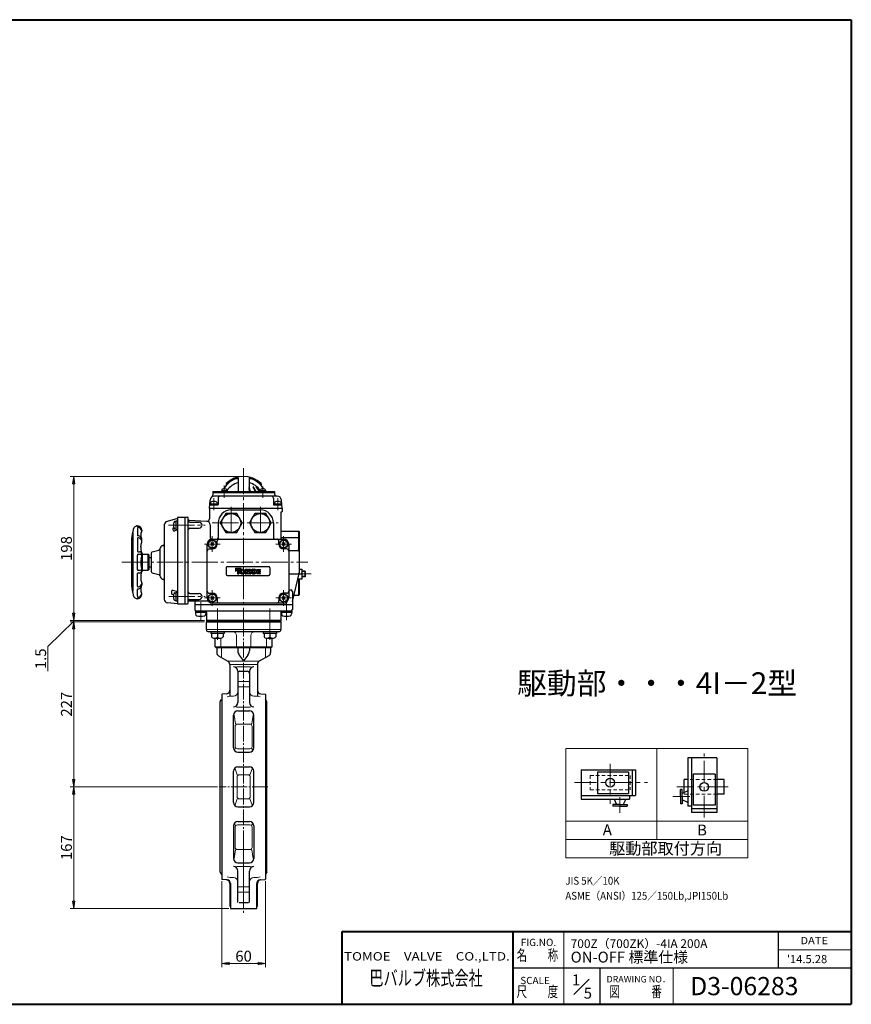
# Model space of a CAD drawing. Extents: x -360 to 1540, y -277 to 1075.
# Drawn here: x 397 to 1540, y -277 to 1075 of the extents above; entities that cross this region are included whole.
import ezdxf
from ezdxf.enums import TextEntityAlignment as Align

# ---------------------------------------------------------------- set-up
doc = ezdxf.new("R2010")
doc.units = 0
doc.header["$LTSCALE"] = 4
doc.header["$MEASUREMENT"] = 0
for name, pattern in [('CENTER', [12, 9, -1, 1, -1]), ('DASHED', [2, 1.2, -0.8]), ('中心線', [12, 7.5, -1.5, 1.5, -1.5])]:
    doc.linetypes.add(name, pattern=pattern)
doc.layers.get('0').update_dxf_attribs({"linetype": 'CONTINUOUS'})
doc.layers.add('18', color=7, linetype='CONTINUOUS')
doc.layers.add('2', color=3, linetype='CONTINUOUS')
for name, color, linetype, lineweight in [('center', 7, '中心線', 13), ('DASHED', 4, 'DASHED', 13), ('FLAME', 3, 'CONTINUOUS', 40), ('LIST', 4, 'CONTINUOUS', 20), ('scale', 6, 'CONTINUOUS', 13), ('TEXT', 7, 'CONTINUOUS', 18), ('シートリング', 5, 'CONTINUOUS', 30), ('トッププレート', 94, 'CONTINUOUS', 30), ('本体', 3, 'CONTINUOUS', 30)]:
    doc.layers.add(name, color=color, linetype=linetype, lineweight=lineweight)
doc.styles.get("Standard").update_dxf_attribs({"font": 'simplex.shx', "bigfont": 'BIGFONT.shx'})
doc.dimstyles.get("Standard").update_dxf_attribs({"dimscale": 5, "dimtxt": 3, "dimasz": 2, "dimexe": 1, "dimexo": 0.5, "dimgap": 0.5, "dimtad": 1, "dimdsep": 46, "dimtxsty": 'STANDARD', "dimblk": 'CLOSED', "dimcen": 0.09, "dimclrd": 256, "dimclre": 256, "dimclrt": 2, "dimadec": 0, "dimazin": 2, "dimtfac": 1, "dimtofl": 0, "dimtmove": 0, "dimatfit": 3, "dimldrblk": 'CLOSED', "dimfxl": 1, "dimtolj": 1, "dimtzin": 0, "dimlwd": -1, "dimlwe": -1, "dimarcsym": 0})

# ---------------------------------------------------------------- blocks, each defined once
blk = doc.blocks.new('_Closed')
at = {"color": 0, "linetype": 'ByBlock', "lineweight": -2}
for p, q in [((-1, 0.17), (0, 0)), ((-1, 0.17), (-1, -0.17)), ((0, 0), (-1, -0.17)), ((0, 0), (-1, 0))]:
    blk.add_line(p, q, dxfattribs=at)
blk = doc.blocks.new('*D11')
at = {"layer": 'scale'}
for p, q in [((702.2, 448.1), (466.2, 448.1)), ((471.2, 438.1), (471.2, 260.1)), ((651.2, 250.1), (466.2, 250.1))]:
    blk.add_line(p, q, dxfattribs=at)
at = {"layer": 'scale', "xscale": 10, "yscale": 10, "zscale": 10}
for p, rotation in [((471.2, 448.1), 90), ((471.2, 250.1), 270)]:
    blk.add_blockref('_Closed', p, dxfattribs=dict(at, rotation=rotation))
at = {"layer": 'scale', "color": 2, "insert": (461.2, 349.1), "char_height": 15, "attachment_point": 5, "rotation": 90}
blk.add_mtext('\\A1;198', dxfattribs=at)
blk = doc.blocks.new('*D12')
at = {"layer": 'scale'}
for p, q in [((651.2, 248.6), (466.2, 248.6)), ((471.2, 238.6), (471.2, 31.7)), ((668.7, 21.7), (466.2, 21.7))]:
    blk.add_line(p, q, dxfattribs=at)
at = {"layer": 'scale', "xscale": 10, "yscale": 10, "zscale": 10}
for p, rotation in [((471.2, 248.6), 90), ((471.2, 21.7), 270)]:
    blk.add_blockref('_Closed', p, dxfattribs=dict(at, rotation=rotation))
at = {"layer": 'scale', "color": 2, "insert": (461.2, 135.2), "char_height": 15, "attachment_point": 5, "rotation": 90}
blk.add_mtext('\\A1;227', dxfattribs=at)
blk = doc.blocks.new('*D13')
at = {"layer": 'scale'}
for p, q in [((668.7, 21.7), (466.2, 21.7)), ((471.2, 11.7), (471.2, -135.3)), ((684.2, -145.3), (466.2, -145.3))]:
    blk.add_line(p, q, dxfattribs=at)
at = {"layer": 'scale', "xscale": 10, "yscale": 10, "zscale": 10}
for p, rotation in [((471.2, 21.7), 90), ((471.2, -145.3), 270)]:
    blk.add_blockref('_Closed', p, dxfattribs=dict(at, rotation=rotation))
at = {"layer": 'scale', "color": 2, "insert": (461.2, -61.8), "char_height": 15, "attachment_point": 5, "rotation": 90}
blk.add_mtext('\\A1;167', dxfattribs=at)
blk = doc.blocks.new('*D14')
at = {"layer": 'scale'}
for p, q in [((674.7, -107.7), (674.7, -225.9)), ((734.7, -107.7), (734.7, -225.9)), ((684.7, -220.9), (724.7, -220.9))]:
    blk.add_line(p, q, dxfattribs=at)
at = {"layer": 'scale', "xscale": 10, "yscale": 10, "zscale": 10, "rotation": 180}
blk.add_blockref('_Closed', (674.7, -220.9), dxfattribs=at)
at = {"layer": 'scale', "xscale": 10, "yscale": 10, "zscale": 10}
blk.add_blockref('_Closed', (734.7, -220.9), dxfattribs=at)
at = {"layer": 'scale', "color": 2, "insert": (704.7, -210.9), "char_height": 15, "attachment_point": 5}
blk.add_mtext('\\A1;60', dxfattribs=at)
blk = doc.blocks.new('*D16')
at = {"layer": 'scale'}
for p, q in [((471.2, 260.1), (471.2, 270.1)), ((471.2, 249.4), (435.8, 214.4)), ((651.2, 250.1), (466.2, 250.1)), ((651.2, 248.6), (466.2, 248.6)), ((471.2, 250.1), (471.2, 248.6)), ((471.2, 238.6), (471.2, 228.6)), ((435.8, 214.4), (435.8, 180.8))]:
    blk.add_line(p, q, dxfattribs=at)
at = {"layer": 'scale', "xscale": 10, "yscale": 10, "zscale": 10}
for p, rotation in [((471.2, 250.1), 270), ((471.2, 248.6), 90)]:
    blk.add_blockref('_Closed', p, dxfattribs=dict(at, rotation=rotation))
at = {"layer": 'scale', "color": 2, "insert": (425.8, 197.6), "char_height": 15, "attachment_point": 5, "rotation": 90}
blk.add_mtext('\\A1;1.5', dxfattribs=at)

msp = doc.modelspace()

# ---------------------------------------------------------------- linework, layer by layer
at = {"layer": '18'}
for p, q in [((1355.225, 61.622), (1315.225, 61.622)), ((1315.225, 61.622), (1315.225, -5.045)), ((1320.225, 61.622), (1320.225, -13.378)), ((1355.225, 61.622), (1355.225, -13.378)), ((1168.574, 44.963), (1243.574, 44.963)), ((1168.574, 44.963), (1168.574, 4.963)), ((1191.074, 42.463), (1191.074, 12.463)), ((1191.074, 42.463), (1233.574, 42.463)), ((1233.574, 42.463), (1233.574, 12.463)), ((1238.574, 44.963), (1238.574, 9.963)), ((1243.574, 44.963), (1243.574, 9.963)), ((1315.225, 31.622), (1310.225, 31.622)), ((1310.225, 20.573), (1310.225, 31.622)), ((1352.725, 39.122), (1322.725, 39.122)), ((1322.725, 39.122), (1322.725, -3.378)), ((1352.725, 39.122), (1352.725, -3.378)), ((1365.225, 31.622), (1355.225, 31.622)), ((1365.225, 11.622), (1365.225, 31.622)), ((1307.725, 18.073), (1305.225, 18.073)), ((1305.225, 8.288), (1305.225, 18.073)), ((1307.725, 8.288), (1307.725, 18.073)), ((1315.225, 16.284), (1307.725, 12.787)), ((1310.225, 13.953), (1310.225, 21.25)), ((1168.574, 9.963), (1243.574, 9.963)), ((1168.574, 4.963), (1235.24, 4.963)), ((1191.074, 12.463), (1233.574, 12.463)), ((1213.911, 4.963), (1217.408, -2.537)), ((1229.903, 4.963), (1226.405, -2.537)), ((1235.24, 9.963), (1235.24, 4.963)), ((1305.225, 8.288), (1305.225, -1.497)), ((1307.725, 8.288), (1307.725, -1.497)), ((1315.225, 0.292), (1307.725, 3.79)), ((1310.225, 13.119), (1310.225, 13.18)), ((1365.225, 11.622), (1355.225, 11.622)), ((1221.907, -2.537), (1212.122, -2.537)), ((1212.122, -2.537), (1212.122, -5.037)), ((1221.907, -5.037), (1212.122, -5.037)), ((1221.907, -2.537), (1231.691, -2.537)), ((1221.907, -5.037), (1231.691, -5.037)), ((1231.691, -2.537), (1231.691, -5.037)), ((1307.725, -1.497), (1305.225, -1.497)), ((1320.225, -5.045), (1315.225, -5.045)), ((1355.225, -8.378), (1320.225, -8.378)), ((1355.225, -13.378), (1320.225, -13.378)), ((1352.725, -3.378), (1322.725, -3.378))]:
    msp.add_line(p, q, dxfattribs=at)
for centre in [(1208.574, 27.463), (1337.725, 21.622)]:
    msp.add_circle(centre, 6, dxfattribs=at)
at = {"layer": '2', "color": 2, "linetype": 'CENTER', "lineweight": 13}
for p, q in [((704.744, 459.549), (704.744, 250.149)), ((678.227, 418.494), (678.227, 435.499)), ((731.26, 418.494), (731.26, 434.105)), ((663.744, 418.277), (663.744, 401.802)), ((687.744, 406.449), (687.744, 366.449)), ((727.744, 406.449), (727.744, 366.449)), ((751.744, 418.277), (751.744, 401.802)), ((601.429, 381.149), (651.998, 381.149)), ((661.544, 384.149), (752.344, 384.149)), ((661.744, 344.349), (661.744, 365.949)), ((759.744, 344.349), (759.744, 365.949)), ((650.944, 355.149), (672.544, 355.149)), ((770.544, 355.149), (748.944, 355.149)), ((537.489, 330.149), (792.98, 330.149)), ((784.522, 314.149), (797.393, 314.149)), ((661.744, 291.949), (661.744, 270.349)), ((759.744, 291.949), (759.744, 270.349)), ((601.9, 283.149), (651.816, 283.149)), ((645.744, 250.659), (645.744, 275.549)), ((650.944, 281.149), (672.544, 281.149)), ((770.544, 281.149), (748.944, 281.149)), ((763.744, 274.349), (763.744, 250.659))]:
    msp.add_line(p, q, dxfattribs=at)
at = {"layer": '2'}
for p, q in [((680.744, 438.232), (680.744, 436.506)), ((697.244, 445.755), (697.244, 427.349)), ((712.244, 445.755), (712.244, 427.349)), ((728.744, 438.232), (728.744, 436.506)), ((662.244, 427.349), (662.244, 422.284)), ((662.244, 427.349), (747.244, 427.349)), ((662.244, 426.149), (747.244, 426.149)), ((750.758, 421.149), (664.729, 421.149)), ((682.027, 428.349), (674.427, 428.349)), ((674.427, 428.349), (674.427, 427.349)), ((674.727, 429.328), (674.727, 428.349)), ((681.727, 429.328), (681.727, 428.349)), ((682.027, 428.349), (682.027, 427.349)), ((735.06, 428.349), (727.46, 428.349)), ((727.46, 428.349), (727.46, 427.349)), ((727.76, 429.328), (727.76, 428.349)), ((734.76, 429.328), (734.76, 428.349)), ((735.06, 428.349), (735.06, 427.349)), ((747.244, 427.349), (747.244, 424.149)), ((657.744, 404.149), (658.752, 415.672)), ((658.639, 409.149), (669.244, 409.149)), ((659.144, 410.449), (659.144, 409.149)), ((659.144, 410.449), (668.344, 410.449)), ((659.244, 411.737), (659.244, 410.449)), ((668.244, 411.737), (668.244, 410.449)), ((668.344, 410.449), (668.344, 409.149)), ((669.744, 418.149), (669.744, 409.649)), ((745.744, 418.149), (745.744, 409.649)), ((746.244, 409.149), (756.848, 409.149)), ((747.144, 410.449), (747.144, 409.149)), ((747.144, 410.449), (756.344, 410.449)), ((747.244, 411.737), (747.244, 410.449)), ((756.244, 411.737), (756.244, 410.449)), ((756.344, 410.449), (756.344, 409.149)), ((757.744, 404.149), (756.736, 415.672)), ((657.744, 404.149), (657.744, 389.692)), ((757.744, 404.149), (657.744, 404.149)), ((680.238, 397.149), (672.733, 384.149)), ((695.249, 397.149), (680.238, 397.149)), ((687.744, 402.149), (727.744, 402.149)), ((702.755, 384.149), (695.249, 397.149)), ((720.238, 397.149), (712.733, 384.149)), ((735.249, 397.149), (720.238, 397.149)), ((742.755, 384.149), (735.249, 397.149)), ((755.744, 398.149), (755.744, 362.149)), ((757.744, 404.149), (757.744, 400.149)), ((595.744, 381.478), (595.744, 279.491)), ((613.744, 390.094), (599.463, 386.311)), ((610.717, 386.399), (612.244, 386.399)), ((612.244, 375.399), (612.244, 386.899)), ((612.244, 386.899), (613.744, 386.899)), ((613.744, 391.051), (613.744, 274.149)), ((614.744, 392.051), (627.744, 392.051)), ((623.744, 392.051), (623.744, 273.149)), ((628.744, 274.149), (628.744, 391.051)), ((629.691, 388.001), (654.005, 386.727)), ((630.744, 385.149), (643.744, 385.149)), ((658.744, 381.733), (658.744, 365.149)), ((669.744, 384.149), (669.744, 364.149)), ((672.733, 384.149), (680.238, 371.149)), ((695.249, 371.149), (702.755, 384.149)), ((712.733, 384.149), (720.238, 371.149)), ((735.249, 371.149), (742.755, 384.149)), ((745.744, 384.149), (745.744, 364.149)), ((552.894, 290.699), (552.894, 370.799)), ((558.794, 376.867), (558.794, 367.654)), ((564.794, 374.183), (564.656, 373.031)), ((607.568, 376.35), (607.568, 375.223)), ((613.744, 374.654), (610.27, 373.35)), ((610.717, 375.899), (612.244, 375.899)), ((612.244, 375.399), (613.744, 375.399)), ((630.744, 377.149), (643.744, 377.149)), ((680.238, 371.149), (695.249, 371.149)), ((720.238, 371.149), (735.249, 371.149)), ((755.744, 373.149), (780.744, 373.149)), ((780.744, 373.149), (781.744, 372.149)), ((780.744, 345.385), (780.744, 373.149)), ((781.744, 317.149), (781.744, 372.149)), ((550.744, 362.432), (550.744, 297.867)), ((558.794, 362.991), (558.794, 345.699)), ((563.294, 351.049), (563.294, 352.399)), ((564.794, 358.449), (564.794, 361.749)), ((593.45, 353.142), (594.261, 353.36)), ((654.744, 281.149), (654.744, 355.149)), ((659.622, 353.028), (663.865, 357.27)), ((663.865, 353.028), (659.622, 357.27)), ((661.744, 362.149), (759.744, 362.149)), ((668.244, 355.149), (668.244, 359.149)), ((753.244, 355.149), (753.244, 359.149)), ((755.744, 364.349), (780.744, 364.349)), ((757.622, 353.028), (761.865, 357.27)), ((761.865, 353.028), (757.622, 357.27)), ((766.744, 355.149), (766.744, 281.149)), ((780.744, 364.349), (781.744, 363.349)), ((558.794, 320.149), (558.794, 340.149)), ((559.794, 344.699), (561.794, 344.699)), ((559.794, 341.149), (562.794, 341.149)), ((564.794, 338.634), (564.794, 341.699)), ((565.444, 340.649), (565.444, 319.749)), ((566.794, 341.149), (573.744, 341.149)), ((574.744, 340.149), (573.744, 341.149)), ((573.744, 319.149), (573.744, 341.149)), ((574.744, 320.149), (574.744, 340.149)), ((577.744, 342.614), (577.744, 317.684)), ((579.226, 344.546), (588.287, 346.974)), ((589.744, 348.313), (589.744, 311.986)), ((657.744, 348.649), (661.744, 348.649)), ((763.744, 348.649), (759.744, 348.649)), ((766.744, 346.149), (778.744, 346.149)), ((577.744, 336.149), (574.744, 336.149)), ((558.794, 297.308), (558.794, 314.599)), ((559.794, 319.149), (562.794, 319.149)), ((559.794, 315.599), (561.794, 315.599)), ((564.794, 321.649), (564.794, 318.599)), ((566.794, 319.149), (573.744, 319.149)), ((574.744, 320.149), (573.744, 319.149)), ((574.744, 324.149), (577.744, 324.149)), ((579.226, 315.752), (588.287, 313.324)), ((680.744, 322.649), (680.744, 313.649)), ((739.244, 324.149), (682.244, 324.149)), ((682.244, 312.149), (739.244, 312.149)), ((693.531, 320.624), (696.156, 321.899)), ((693.531, 318.074), (701.406, 321.899)), ((693.531, 321.899), (693.531, 318.074)), ((693.531, 319.349), (698.781, 321.899)), ((693.531, 321.899), (701.406, 321.899)), ((693.531, 320.624), (698.781, 320.624)), ((693.531, 319.349), (698.181, 319.349)), ((696.156, 321.899), (696.156, 314.399)), ((696.156, 314.399), (698.181, 314.399)), ((698.181, 319.349), (698.181, 314.399)), ((698.781, 320.624), (698.781, 321.899)), ((699.531, 318.481), (699.531, 316.542)), ((701.556, 318.503), (701.556, 316.521)), ((701.674, 320.624), (703.913, 320.624)), ((701.674, 314.399), (703.913, 314.399)), ((702.96, 319.574), (702.628, 319.574)), ((702.96, 315.449), (702.628, 315.449)), ((704.031, 318.503), (704.031, 316.521)), ((706.056, 318.481), (706.056, 316.542)), ((707.181, 320.624), (706.731, 314.399)), ((706.731, 314.399), (708.756, 314.399)), ((707.181, 320.624), (710.049, 320.624)), ((708.981, 319.574), (708.756, 314.399)), ((708.981, 319.574), (709.945, 314.399)), ((709.945, 314.399), (711.542, 314.399)), ((710.744, 316.896), (710.049, 320.624)), ((710.744, 316.896), (711.438, 320.624)), ((711.438, 320.624), (714.306, 320.624)), ((712.506, 319.574), (711.542, 314.399)), ((712.506, 319.574), (712.731, 314.399)), ((712.731, 314.399), (714.756, 314.399)), ((714.306, 320.624), (714.756, 314.399)), ((715.431, 318.481), (715.431, 316.542)), ((717.456, 318.503), (717.456, 316.521)), ((717.574, 320.624), (719.813, 320.624)), ((717.574, 314.399), (719.813, 314.399)), ((718.528, 319.574), (718.86, 319.574)), ((718.528, 315.449), (718.86, 315.449)), ((719.931, 318.503), (719.931, 316.521)), ((721.956, 318.481), (721.956, 316.542)), ((722.856, 320.474), (722.856, 314.549)), ((722.856, 320.474), (727.731, 320.474)), ((722.856, 314.549), (727.731, 314.549)), ((724.881, 319.349), (727.731, 319.349)), ((724.881, 318.074), (724.881, 319.349)), ((724.881, 318.074), (727.731, 318.074)), ((724.881, 316.949), (727.731, 316.949)), ((724.881, 315.674), (724.881, 316.949)), ((724.881, 315.674), (727.731, 315.674)), ((727.731, 319.349), (727.731, 320.474)), ((727.731, 316.949), (727.731, 318.074)), ((727.731, 314.549), (727.731, 315.674)), ((740.744, 322.649), (740.744, 313.649)), ((766.744, 314.149), (778.744, 314.149)), ((771.744, 276.207), (781.657, 316.431)), ((781.094, 314.149), (784.522, 314.149)), ((781.744, 320.649), (785.244, 320.649)), ((789.067, 318.149), (785.207, 318.149)), ((785.244, 307.649), (785.244, 320.649)), ((789.744, 317.473), (789.067, 318.149)), ((789.067, 318.149), (789.067, 310.149)), ((789.744, 310.826), (789.744, 317.473)), ((563.294, 309.249), (563.294, 307.899)), ((564.794, 301.849), (564.794, 298.549)), ((593.45, 307.156), (594.261, 306.939)), ((779.492, 307.649), (785.244, 307.649)), ((780.744, 285.149), (780.744, 307.649)), ((781.744, 286.149), (781.744, 307.649)), ((789.067, 310.149), (785.244, 310.149)), ((789.744, 310.826), (789.067, 310.149)), ((558.794, 283.431), (558.794, 292.644)), ((564.794, 286.116), (564.656, 287.268)), ((605.486, 289.422), (605.704, 287.519)), ((608.535, 285.455), (607.181, 285.812)), ((613.744, 289.648), (608.112, 291.544)), ((610.717, 288.399), (612.244, 288.399)), ((612.244, 277.399), (612.244, 288.899)), ((612.244, 288.899), (613.744, 288.899)), ((630.744, 287.149), (643.744, 287.149)), ((657.744, 287.649), (661.744, 287.649)), ((763.744, 287.649), (759.744, 287.649)), ((766.744, 292.149), (769.744, 292.149)), ((771.744, 290.149), (771.744, 265.149)), ((773.947, 285.149), (780.744, 285.149)), ((780.744, 285.149), (781.744, 286.149)), ((613.744, 273.149), (600.24, 274.517)), ((610.717, 277.899), (612.244, 277.899)), ((612.244, 277.399), (613.744, 277.399)), ((613.744, 273.149), (627.744, 273.149)), ((629.744, 277.149), (655.499, 277.149)), ((630.744, 279.149), (643.744, 279.149)), ((637.744, 276.149), (637.744, 265.149)), ((637.744, 272.149), (771.744, 272.149)), ((659.622, 279.028), (663.865, 283.27)), ((663.865, 279.028), (659.622, 283.27)), ((759.744, 274.149), (661.744, 274.149)), ((668.244, 281.149), (668.244, 277.149)), ((753.244, 281.149), (753.244, 277.149)), ((757.622, 279.028), (761.865, 283.27)), ((761.865, 279.028), (757.622, 283.27)), ((770.994, 263.149), (638.494, 263.149)), ((638.494, 263.149), (638.494, 261.149)), ((652.994, 261.149), (638.494, 261.149)), ((638.744, 261.149), (638.744, 259.191)), ((652.744, 261.149), (652.744, 259.191)), ((652.994, 263.149), (652.994, 261.149)), ((653.744, 261.149), (653.744, 250.149)), ((755.744, 261.149), (755.744, 250.149)), ((756.494, 263.149), (756.494, 261.149)), ((770.994, 261.149), (756.494, 261.149)), ((756.744, 261.149), (756.744, 259.191)), ((770.744, 261.149), (770.744, 259.191)), ((770.994, 263.149), (770.994, 261.149)), ((755.744, 250.149), (653.744, 250.149))]:
    msp.add_line(p, q, dxfattribs=at)
at = {"layer": '2', "color": 2}
for p, q in [((789.744, 317.473), (785.244, 317.473)), ((789.744, 310.826), (785.244, 310.826))]:
    msp.add_line(p, q, dxfattribs=at)
at = {"layer": '2'}
for centre, radius in [((687.744, 384.149), 13), ((727.744, 384.149), 13), ((661.744, 355.149), 5.75), ((661.744, 355.149), 5.25), ((661.744, 355.149), 5.25), ((759.744, 355.149), 5.75), ((759.744, 355.149), 5.25), ((759.744, 355.149), 5.25), ((661.744, 281.149), 5.75), ((661.744, 281.149), 5.25), ((661.744, 281.149), 5.25), ((759.744, 281.149), 5.75), ((759.744, 281.149), 5.25), ((759.744, 281.149), 5.25)]:
    msp.add_circle(centre, radius, dxfattribs=at)
for centre, radius, start, end in [((704.744, 414.149), 34, 45.099128, 134.900872), ((704.744, 416.149), 31, 131.077757, 151.546903), ((707.58, 408.264), 40.228, 112.714662, 131.843847), ((711.662, 402.924), 45.648, 118.737001, 132.635576), ((704.744, 412.649), 28, 105.536794, 145.287318), ((697.95, 427.932), 17.127, 93.791923, 118.737001), ((696.46, 434.828), 11.43, 88.512215, 112.714662), ((696.744, 445.755), 0.5, 0, 88.512215), ((696.844, 444.623), 0.4, 0, 93.791923), ((712.744, 445.755), 0.5, 91.487785, 180), ((712.644, 444.623), 0.4, 86.208077, 180), ((704.744, 412.649), 28, 34.712682, 74.463206), ((712.043, 433.218), 0.431, 21.318921, 62.173379), ((670.267, 416.915), 45.275, 13.324563, 21.318921), ((711.537, 427.932), 17.127, 61.262999, 86.208077), ((713.027, 434.828), 11.43, 67.285338, 91.487785), ((701.907, 408.264), 40.228, 48.156153, 67.285338), ((718.094, 433.366), 0.283, 37.117331, 216.322403), ((693.314, 415.148), 30.473, 23.60296, 36.322403), ((694.021, 415.148), 30.473, 23.60296, 37.117331), ((697.825, 402.924), 45.648, 47.364424, 61.262999), ((722.002, 433.515), 0.134, 45.843762, 225.288518), ((702.069, 413.381), 28.198, 29.693704, 45.288518), ((702.452, 413.381), 28.198, 29.693704, 45.843762), ((704.744, 416.149), 31, 28.453097, 48.922243), ((664.729, 415.149), 6, 90, 175), ((659.244, 422.284), 3, 307.551707, 0), ((672.744, 418.149), 3, 90, 180), ((676.027, 429.328), 1.3, 106.60155, 180), ((678.227, 421.949), 9, 73.39845, 106.60155), ((680.427, 429.328), 1.3, 0, 73.39845), ((669.343, 416.915), 45.275, 13.324563, 18.638604), ((729.06, 429.328), 1.3, 106.60155, 180), ((731.26, 421.949), 9, 73.39845, 106.60155), ((733.46, 429.328), 1.3, 0, 73.39845), ((742.744, 418.149), 3, 0, 90), ((750.244, 424.149), 3, 180, 270), ((750.758, 415.149), 6, 5, 90), ((658.639, 408.649), 0.5, 90, 175), ((660.844, 411.737), 1.6, 106.191352, 180), ((663.744, 401.749), 12, 73.808648, 106.191352), ((666.644, 411.737), 1.6, 0, 73.808648), ((669.244, 409.649), 0.5, 270, 0), ((746.244, 409.649), 0.5, 180, 270), ((748.844, 411.737), 1.6, 106.191352, 180), ((751.744, 401.749), 12, 73.808648, 106.191352), ((754.644, 411.737), 1.6, 0, 73.808648), ((756.848, 408.649), 0.5, 5, 90), ((687.744, 384.149), 18, 90, 180), ((727.744, 384.149), 18, 0, 90), ((756.744, 398.149), 1, 90, 180), ((756.744, 400.149), 1, 270, 0), ((558.794, 374.149), 6, 0.321268, 169.3), ((557.842, 379.058), 1, 10.7878, 100.97221), ((559.316, 379.339), 0.5, 190.7878, 266.720659), ((558.944, 372.849), 6, 12.842621, 86.720659), ((600.744, 381.478), 5, 104.836646, 180), ((622.344, 381.149), 14, 163.927141, 196.072859), ((610.717, 384.499), 1.9, 90, 163.927141), ((614.744, 391.051), 1, 90, 180), ((627.744, 391.051), 1, 0, 90), ((629.744, 388.999), 1, 180, 267), ((630.744, 387.149), 2, 180, 270), ((643.744, 381.149), 4, 270, 90), ((653.744, 381.733), 5, 0, 87), ((654.744, 389.692), 3, 267, 0), ((699.613, 344.053), 150, 167.936174, 172.962154), ((559.794, 376.867), 1, 79.63024, 180), ((559.794, 367.654), 1, 180, 257.290967), ((557.594, 357.899), 9, 50.444444, 77.290967), ((558.894, 371.949), 6, 19.245111, 79.63024), ((568.294, 369.099), 5, 143.452324, 180), ((583.294, 369.349), 20, 180, 194.996007), ((562.67, 373.268), 2, 323.452324, 19.245111), ((609.568, 376.35), 2, 116.623552, 180), ((609.568, 375.223), 2, 180, 290.565661), ((610.717, 377.799), 1.9, 196.072859, 270), ((630.744, 375.149), 2, 90, 180), ((559.794, 362.991), 1, 74.037986, 180), ((557.594, 355.299), 9, 50.208181, 74.037986), ((573.294, 352.399), 10, 152.222222, 180), ((560.794, 361.749), 4, 0, 50.444444), ((560.794, 359.141), 4, 0, 50.208181), ((561.794, 358.449), 3, 332.222222, 0), ((594.744, 348.313), 5, 105, 180), ((593.744, 355.292), 2, 285, 0), ((661.744, 355.149), 7, 90, 180), ((661.744, 365.149), 3, 180, 270), ((661.744, 355.149), 6.5, 270, 0), ((667.744, 364.149), 2, 270, 0), ((671.244, 359.149), 3, 90, 180), ((747.744, 364.149), 2, 180, 270), ((750.244, 359.149), 3, 0, 90), ((759.744, 355.149), 6.5, 180, 270), ((759.744, 355.149), 7, 0, 90), ((559.794, 345.699), 1, 180, 270), ((559.794, 340.149), 1, 90, 180), ((561.794, 341.699), 3, 0, 90), ((562.794, 339.149), 2, 0, 90), ((593.294, 351.049), 30, 180, 194.869886), ((562.794, 343.149), 2, 0, 54.437557), ((552.794, 338.634), 12, 339.950024, 0), ((566.794, 343.149), 2, 180, 270), ((579.744, 342.614), 2, 105, 180), ((587.769, 348.906), 2, 285, 355.13686), ((657.744, 345.649), 3, 90, 180), ((763.744, 345.649), 3, 0, 90), ((778.744, 343.149), 3, 0, 90), ((576.044, 330.149), 12.75, 159.950024, 200.044444), ((552.794, 321.649), 12, 0, 20.044444), ((559.794, 320.149), 1, 180, 270), ((559.794, 314.599), 1, 90, 180), ((561.794, 318.599), 3, 270, 0), ((562.794, 321.149), 2, 270, 0), ((593.294, 309.249), 30, 165.130114, 180), ((562.794, 317.149), 2, 305.562443, 0), ((566.794, 317.149), 2, 90, 180), ((579.744, 317.684), 2, 180, 255), ((587.769, 311.392), 2, 4.86314, 75), ((594.744, 311.986), 5, 180, 255), ((682.244, 322.649), 1.5, 90, 180), ((682.244, 313.649), 1.5, 180, 270), ((701.674, 318.481), 2.143, 90, 180), ((701.674, 316.542), 2.143, 180, 270), ((702.628, 318.503), 1.071, 90, 180), ((702.628, 316.521), 1.071, 180, 270), ((702.96, 318.503), 1.071, 0, 90), ((702.96, 316.521), 1.071, 270, 0), ((703.913, 318.481), 2.143, 0, 90), ((703.913, 316.542), 2.143, 270, 0), ((717.574, 318.481), 2.143, 90, 180), ((717.574, 316.542), 2.143, 180, 270), ((718.528, 318.503), 1.071, 90, 180), ((718.528, 316.521), 1.071, 180, 270), ((718.86, 318.503), 1.071, 0, 90), ((718.86, 316.521), 1.071, 270, 0), ((719.813, 318.481), 2.143, 0, 90), ((719.813, 316.542), 2.143, 270, 0), ((739.244, 322.649), 1.5, 0, 90), ((739.244, 313.649), 1.5, 270, 0), ((778.744, 317.149), 3, 270, 0), ((777.565, 317.399), 7.679, 334.96034, 25.03966), ((777.565, 310.899), 7.679, 334.96034, 25.03966), ((699.613, 316.245), 150, 187.037846, 192.063826), ((557.594, 304.999), 9, 285.962014, 309.79182), ((573.294, 307.899), 10, 180, 207.777778), ((560.794, 298.549), 4, 309.555556, 0), ((560.794, 301.157), 4, 309.79182, 0), ((561.794, 301.849), 3, 0, 27.777778), ((593.744, 305.007), 2, 0, 75), ((558.794, 286.149), 6, 192.063826, 359.678732), ((559.794, 297.308), 1, 180, 285.962014), ((559.794, 292.644), 1, 102.709033, 180), ((558.944, 287.449), 6, 273.279341, 347.157379), ((557.594, 302.399), 9, 282.709033, 309.555556), ((558.894, 288.349), 6, 280.36976, 340.754889), ((583.294, 290.949), 20, 165.003993, 180), ((568.294, 291.199), 5, 180, 216.547676), ((562.67, 287.031), 2, 340.754889, 36.547676), ((607.473, 289.649), 2, 71.392894, 186.527319), ((607.691, 287.746), 2, 186.527319, 255.223414), ((622.344, 283.149), 14, 163.927141, 196.072859), ((610.717, 286.499), 1.9, 90, 163.927141), ((630.744, 289.149), 2, 180, 270), ((643.744, 283.149), 4, 270, 90), ((657.744, 290.649), 3, 180, 270), ((661.744, 281.149), 6.5, 0, 90), ((759.744, 281.149), 6.5, 90, 180), ((763.744, 290.649), 3, 270, 0), ((769.744, 290.149), 2, 0, 90), ((557.842, 281.241), 1, 259.02779, 349.2122), ((559.794, 283.431), 1, 180, 280.36976), ((559.316, 280.96), 0.5, 93.279341, 169.2122), ((600.744, 279.491), 5, 180, 264.21666), ((610.717, 279.799), 1.9, 196.072859, 270), ((614.744, 274.149), 1, 180, 270), ((627.744, 274.149), 1, 270, 0), ((630.744, 277.149), 2, 90, 180), ((629.744, 276.149), 1, 90, 180), ((636.744, 276.149), 1, 0, 90), ((661.744, 281.149), 7, 180, 270), ((655.499, 276.149), 1, 38.682187, 90), ((671.244, 277.149), 3, 180, 270), ((750.244, 277.149), 3, 270, 0), ((759.744, 281.149), 7, 270, 0), ((639.744, 265.149), 2, 180, 270), ((641.344, 259.191), 2.6, 180, 253.39845), ((650.144, 259.191), 2.6, 286.60155, 0), ((651.744, 261.149), 2, 0, 51.317813), ((757.744, 261.149), 2, 128.682187, 180), ((759.344, 259.191), 2.6, 180, 253.39845), ((768.144, 259.191), 2.6, 286.60155, 0), ((769.744, 265.149), 2, 270, 0), ((645.744, 273.949), 18, 253.39845, 286.60155), ((763.744, 273.949), 18, 253.39845, 286.60155)]:
    msp.add_arc(centre, radius, start, end, dxfattribs=at)
at = {"layer": 'center', "linetype": 'CENTER', "lineweight": 13}
for p, q in [((668.681, 266.683), (668.681, 223.566)), ((740.806, 266.683), (740.806, 223.566))]:
    msp.add_line(p, q, dxfattribs=at)
at = {"layer": 'center', "linetype": 'CENTER', "lineweight": 13, "ltscale": 0.6}
for p, q in [((704.744, 249.649), (704.744, -152.559)), ((738.244, 21.749), (671.244, 21.749))]:
    msp.add_line(p, q, dxfattribs=at)
at = {"layer": 'center'}
for p, q in [((1337.725, -20.432), (1337.725, 67.576)), ((1208.574, 53.293), (1208.574, -1.482)), ((1159.715, 27.463), (1259.726, 27.463)), ((1370.777, 21.622), (1300.149, 21.622)), ((1221.907, 7.583), (1221.907, -13.975)), ((1317.845, 8.288), (1294.834, 8.288))]:
    msp.add_line(p, q, dxfattribs=at)
at = {"layer": 'center', "ltscale": 0.6}
msp.add_line((704.744, -124.593), (704.744, -47.771), dxfattribs=at)
at = {"layer": 'DASHED'}
for p, q in [((1181.074, 37.463), (1236.074, 37.463)), ((1181.074, 37.463), (1181.074, 17.463)), ((1236.074, 37.463), (1236.074, 17.463)), ((1355.225, 31.622), (1315.225, 31.622)), ((1181.074, 17.463), (1236.074, 17.463)), ((1310.225, 11.622), (1310.225, 13.953)), ((1310.899, 11.622), (1310.225, 11.622)), ((1315.225, 11.622), (1310.899, 11.622)), ((1355.225, 11.622), (1315.225, 11.622))]:
    msp.add_line(p, q, dxfattribs=at)
at = {"layer": 'FLAME', "color": 3}
for p, q in [((-360, 1075.5), (1540, 1075.5)), ((1540, 1075.5), (1540, -277)), ((840, -277), (840, -177)), ((840, -177), (1540, -177)), ((1075, -277), (1075, -177)), ((-360, -277), (1540, -277))]:
    msp.add_line(p, q, dxfattribs=at)
at = {"layer": 'FLAME', "color": 4, "lineweight": 15}
for p, q in [((1145, -277), (1145, -177)), ((1440, -202), (1540, -202)), ((1295, -277), (1295, -227))]:
    msp.add_line(p, q, dxfattribs=at)
at = {"layer": 'FLAME', "color": 7, "lineweight": -3}
for p, q in [((1440, -227), (1440, -177)), ((1075, -227), (1540, -227)), ((1195, -277), (1195, -227))]:
    msp.add_line(p, q, dxfattribs=at)
at = {"layer": 'FLAME', "color": 7, "lineweight": 20}
msp.add_line((1158.642, -263.358), (1179.491, -242.509), dxfattribs=at)
at = {"layer": 'LIST'}
for p, q in [((1147.745, 74.422), (1397.745, 74.422)), ((1147.745, 74.422), (1147.745, -75.578)), ((1272.745, 74.422), (1272.745, -50.578)), ((1397.745, 74.422), (1397.745, -75.578)), ((1147.745, -25.578), (1397.745, -25.578)), ((1147.745, -50.578), (1397.745, -50.578)), ((1147.745, -75.578), (1397.745, -75.578))]:
    msp.add_line(p, q, dxfattribs=at)
at = {"layer": 'シートリング'}
for p, q in [((672.619, 139.049), (674.455, 142.247)), ((672.619, -95.551), (672.619, 139.049)), ((736.869, 139.049), (735.032, 142.247)), ((736.869, -95.551), (736.869, 139.049)), ((672.619, -95.551), (674.455, -98.749)), ((736.869, -95.551), (735.032, -98.749))]:
    msp.add_line(p, q, dxfattribs=at)
at = {"layer": 'トッププレート', "ltscale": 0.2}
for p, q in [((653.553, 237.702), (653.735, 248.149)), ((654.244, 248.649), (653.735, 248.149)), ((653.744, 250.149), (755.744, 250.149)), ((653.744, 248.649), (755.744, 248.649)), ((755.244, 248.649), (755.752, 248.149)), ((755.752, 248.149), (755.935, 237.702)), ((704.744, 234.649), (656.552, 234.649)), ((752.935, 234.649), (704.744, 234.649)), ((665.626, 214.149), (665.424, 225.746)), ((743.844, 214.149), (744.046, 225.746)), ((666.644, 213.149), (665.626, 214.149)), ((666.644, 213.149), (742.826, 213.149)), ((743.844, 214.149), (742.826, 213.149))]:
    msp.add_line(p, q, dxfattribs=at)
at = {"layer": 'トッププレート', "color": 142, "lineweight": 20, "ltscale": 0.2}
for p, q in [((653.735, 248.149), (755.752, 248.149)), ((653.552, 237.649), (755.935, 237.702)), ((673.511, 214.149), (673.511, 225.815)), ((694.894, 214.149), (694.894, 229.649)), ((714.594, 214.149), (714.594, 229.649)), ((735.977, 214.149), (735.977, 225.815)), ((666.1, 214.149), (743.441, 214.149))]:
    msp.add_line(p, q, dxfattribs=at)
at = {"layer": 'トッププレート', "ltscale": 0.8}
for p, q in [((653.744, 250.149), (653.744, 248.649)), ((755.744, 250.149), (755.744, 248.649))]:
    msp.add_line(p, q, dxfattribs=at)
at = {"layer": 'トッププレート'}
for p, q in [((659.481, 234.646), (659.481, 232.146)), ((677.881, 232.146), (659.481, 232.146)), ((660.681, 232.146), (660.681, 227.716)), ((668.681, 232.146), (668.681, 227.716)), ((676.681, 232.146), (676.681, 227.716)), ((677.881, 234.646), (677.881, 232.146)), ((731.606, 234.646), (731.606, 232.146)), ((750.006, 232.146), (731.606, 232.146)), ((732.806, 232.146), (732.806, 227.716)), ((740.806, 232.146), (740.806, 227.716)), ((748.806, 232.146), (748.806, 227.716)), ((750.006, 234.646), (750.006, 232.146)), ((664.681, 225.746), (672.681, 225.746)), ((736.806, 225.746), (744.806, 225.746))]:
    msp.add_line(p, q, dxfattribs=at)
at = {"layer": 'トッププレート', "ltscale": 0.2}
for centre, start, end in [((656.552, 237.649), 179, 270), ((752.935, 237.649), 270, 1)]:
    msp.add_arc(centre, 3, start, end, dxfattribs=at)
at = {"layer": 'トッププレート', "color": 142, "lineweight": 20, "ltscale": 0.2}
for centre, radius, start, end in [((689.894, 229.649), 5, 0, 90), ((719.594, 229.649), 5, 90, 180), ((674.511, 214.149), 1, 180, 270), ((695.894, 214.149), 1, 180, 270), ((713.594, 214.149), 1, 270, 0), ((734.977, 214.149), 1, 270, 0)]:
    msp.add_arc(centre, radius, start, end, dxfattribs=at)
at = {"layer": 'トッププレート'}
for centre in [(664.681, 230.792), (672.681, 230.792), (736.806, 230.792), (744.806, 230.792)]:
    msp.add_arc(centre, 5.046, 217.564105, 322.435895, dxfattribs=at)
at = {"layer": '本体'}
for p, q in [((667.744, 213.149), (667.744, 206.028)), ((696.848, 213.149), (696.848, 208.369)), ((712.639, 213.149), (712.639, 208.369)), ((741.744, 213.149), (741.744, 206.028)), ((670.244, 201.698), (683.244, 194.193)), ((685.744, 189.862), (685.744, 146.32)), ((698.829, 202.395), (704.297, 195.055)), ((710.659, 202.395), (705.19, 195.055)), ((723.744, 189.862), (723.744, 146.32)), ((739.244, 201.698), (726.244, 194.193)), ((696.744, 180.55), (696.744, 137.396)), ((712.744, 180.55), (712.744, 137.396)), ((675.243, 149.207), (674.744, 148.689)), ((680.918, 149.405), (675.243, 149.207)), ((728.569, 149.405), (734.244, 149.207)), ((734.244, 149.207), (734.744, 148.689)), ((674.744, 148.689), (674.744, -105.191)), ((734.744, 148.689), (734.744, -105.191)), ((696.744, 126.004), (712.744, 126.004)), ((690.744, 75.249), (690.744, 120.004)), ((718.744, 75.249), (718.744, 120.004)), ((696.744, 69.249), (712.744, 69.249)), ((690.744, 0.249), (690.744, 43.249)), ((696.744, 49.249), (712.744, 49.249)), ((718.744, 0.249), (718.744, 43.249)), ((696.744, -5.751), (712.744, -5.751)), ((696.744, -25.751), (712.744, -25.751)), ((690.744, -31.751), (690.744, -76.506)), ((718.744, -31.751), (718.744, -76.506)), ((696.744, -82.506), (712.744, -82.506)), ((696.744, -137.052), (696.744, -93.897)), ((712.744, -137.052), (712.744, -93.897)), ((675.243, -105.708), (674.744, -105.191)), ((681.918, -105.941), (675.243, -105.708)), ((727.569, -105.941), (734.244, -105.708)), ((734.244, -105.708), (734.744, -105.191))]:
    msp.add_line(p, q, dxfattribs=at)
at = {"layer": '本体', "color": 142, "lineweight": 20}
for p, q in [((674.456, 213.149), (674.456, 199.266)), ((735.032, 213.149), (735.032, 199.266)), ((726.244, 194.193), (683.244, 194.193)), ((685.744, 189.862), (723.744, 189.862)), ((695.108, 186.55), (714.296, 186.55)), ((696.744, 166.331), (712.744, 166.331)), ((696.744, 158.926), (712.744, 158.926)), ((690.744, 146.32), (685.744, 146.32)), ((718.744, 146.32), (723.744, 146.32)), ((695.108, 131.306), (714.296, 131.306)), ((691.643, 120.14), (693.4, 108.086)), ((717.845, 120.14), (716.087, 108.086)), ((693.118, 77.064), (693.118, 104.979)), ((696.118, 107.979), (713.369, 107.979)), ((716.369, 77.064), (716.369, 104.979)), ((692.173, 72.248), (693.754, 74.704)), ((696.118, 74.064), (713.369, 74.064)), ((717.314, 72.248), (715.734, 74.704)), ((693.074, 46.506), (696.003, 38.408)), ((716.413, 46.506), (713.485, 38.408)), ((695.721, 8.198), (695.721, 35.301)), ((698.721, 38.301), (710.767, 38.301)), ((713.767, 8.198), (713.767, 35.301)), ((693.074, -3.007), (696.003, 5.09)), ((698.721, 5.198), (710.767, 5.198)), ((716.413, -3.007), (713.485, 5.09)), ((692.173, -28.75), (693.754, -31.206)), ((693.118, -33.566), (693.118, -61.48)), ((696.118, -30.566), (713.369, -30.566)), ((717.314, -28.75), (715.734, -31.206)), ((716.369, -33.566), (716.369, -61.48)), ((691.643, -76.641), (693.4, -64.588)), ((696.118, -64.48), (713.369, -64.48)), ((717.845, -76.641), (716.087, -64.588)), ((695.108, -87.808), (714.296, -87.808)), ((690.744, -102.822), (685.744, -102.822)), ((718.744, -102.822), (723.744, -102.822)), ((696.744, -115.427), (712.744, -115.427)), ((696.744, -122.833), (712.744, -122.833))]:
    msp.add_line(p, q, dxfattribs=at)
at = {"layer": '本体', "ltscale": 15}
msp.add_line((699.744, 180.55), (709.744, 180.55), dxfattribs=at)
at = {"layer": '本体', "linetype": 'ByBlock', "ltscale": 0.5}
for p, q in [((685.744, -110.903), (685.744, -142.251)), ((686.744, -110.938), (686.744, -145.251)), ((722.744, -145.251), (722.744, -110.938)), ((723.744, -142.251), (723.744, -110.903)), ((685.744, -142.251), (686.744, -142.251)), ((686.744, -145.251), (722.744, -145.251)), ((698.641, -137.251), (711.387, -137.251)), ((722.744, -142.251), (723.744, -142.251))]:
    msp.add_line(p, q, dxfattribs=at)
at = {"layer": '本体'}
for centre, radius, start, end in [((672.744, 206.028), 5, 180, 240), ((706.848, 208.369), 10, 180, 216.68561), ((702.639, 208.369), 10, 323.31439, 0), ((736.744, 206.028), 5, 300, 0), ((680.744, 189.862), 5, 0, 60), ((728.744, 189.862), 5, 120, 180), ((690.744, 180.55), 6, 0, 90), ((718.744, 180.55), 6, 90, 180), ((680.744, 154.402), 5, 272, 0), ((728.744, 154.402), 5, 180, 268), ((690.744, 137.396), 6, 270, 0), ((718.744, 137.396), 6, 180, 270), ((696.744, 120.004), 6, 90, 180), ((712.744, 120.004), 6, 0, 90), ((696.744, 75.249), 6, 180, 270), ((712.744, 75.249), 6, 270, 0), ((696.744, 43.249), 6, 90, 180), ((712.744, 43.249), 6, 0, 90), ((696.744, 0.249), 6, 180, 270), ((712.744, 0.249), 6, 270, 0), ((696.744, -31.751), 6, 90, 180), ((712.744, -31.751), 6, 0, 90), ((696.744, -76.506), 6, 180, 270), ((712.744, -76.506), 6, 270, 0), ((690.744, -93.897), 6, 0, 90), ((718.744, -93.897), 6, 90, 180)]:
    msp.add_arc(centre, radius, start, end, dxfattribs=at)
at = {"layer": '本体', "ltscale": 15}
for centre, start, end in [((699.744, 177.55), 90, 180), ((709.744, 177.55), 0, 90)]:
    msp.add_arc(centre, 3, start, end, dxfattribs=at)
at = {"layer": '本体', "color": 142, "lineweight": 20}
for centre, radius, start, end in [((690.744, 152.32), 6, 270, 0), ((718.744, 152.32), 6, 180, 270), ((682.718, 151.359), 5.877, 264.414965, 300.982551), ((726.769, 151.359), 5.877, 239.017449, 275.585035), ((696.118, 104.979), 3, 90, 180), ((713.369, 104.979), 3, 0, 90), ((696.118, 77.064), 3, 180, 270), ((713.369, 77.064), 3, 270, 0), ((698.721, 35.301), 3, 90, 180), ((710.767, 35.301), 3, 0, 90), ((698.721, 8.198), 3, 180, 270), ((710.767, 8.198), 3, 270, 0), ((696.118, -33.566), 3, 90, 180), ((713.369, -33.566), 3, 0, 90), ((696.118, -61.48), 3, 180, 270), ((713.369, -61.48), 3, 270, 0), ((682.718, -107.86), 5.877, 59.017449, 95.585035), ((690.744, -108.822), 6, 0, 90), ((718.744, -108.822), 6, 90, 180), ((726.769, -107.86), 5.877, 84.414965, 120.982551)]:
    msp.add_arc(centre, radius, start, end, dxfattribs=at)
at = {"layer": '本体', "linetype": 'ByBlock'}
for centre, start, end in [((680.744, -110.903), 0, 88), ((681.744, -110.938), 0, 88), ((728.744, -110.903), 92, 180)]:
    msp.add_arc(centre, 5, start, end, dxfattribs=at)
at = {"layer": '本体', "linetype": 'ByBlock', "ltscale": 0.5}
msp.add_arc((727.744, -110.938), 5, 92, 180, dxfattribs=at)

# ---------------------------------------------------------------- texts
at = {"layer": 'FLAME', "color": 7, "lineweight": 20, "width": 0.9}
for s, p in [('%%UJIS 5K／10K', (1146.994, -112.72)), ('%%UASME（ANSI）125／150Lb,JPI150Lb', (1146.994, -133.337))]:
    msp.add_text(s, height=10.8, dxfattribs=at).set_placement(p)
at = {"layer": 'FLAME', "color": 7, "lineweight": 20}
for s, height, p in [('FIG.NO.', 10, (1085.748, -196.979)), ('700Z（700ZK）-4IA 200A', 12, (1154.271, -199.676)), ('ON-OFF 標準仕様', 15, (1154.271, -219.676)), ("'14.5.28", 11.25, (1451.455, -220.479)), ('SCALE', 10, (1085.005, -249.305)), ('1', 15, (1156.028, -250.952)), ('DRAWING NO．', 9, (1203.496, -246.985)), ('D3-06283', 25, (1318.508, -264.5)), ('5', 15, (1172.23, -269.228))]:
    msp.add_text(s, height=height, dxfattribs=at).set_placement(p)
for s, height, width, p, p2 in [('DATE', 10, 1.078378, (1470, -194.5), (1508, -194.5)), ('名\u3000\u3000称', 15, 0.838235, (1080, -217), (1137, -217)), ('TOMOE\u3000VALVE\u3000CO.,LTD.', 11.5, 1.110577, (842.828, -216.851), (1070.528, -216.851)), ('巴バルブ株式会社', 20, 0.835714, (877.5, -250.949), (1033.5, -250.949)), ('尺\u3000\u3000度', 15, 0.838235, (1080, -267), (1137, -267)), ('図\u3000\u3000\u3000番', 15, 0.837209, (1207.5, -267), (1279.5, -267))]:
    msp.add_text(s, height=height, dxfattribs=dict(at, width=width)).set_placement(p, p2, align=Align.FIT)
at = {"layer": 'TEXT'}
for s, height, p in [('駆動部・・・4I－2型', 30, (1080.649, 149.025)), ('A', 15, (1198.399, -44.689)), ('B', 15, (1328.065, -45.089)), ('駆動部取付方向', 16.25, (1207.151, -71.081))]:
    msp.add_text(s, height=height, dxfattribs=at).set_placement(p)

# ---------------------------------------------------------------- dimensions: what is measured, and where the dimension line sits
at = {"layer": 'scale'}
for base, p1, p2, picture, middle in [((471.245, 250.149), (704.744, 448.149), (653.744, 250.149), '*D11', (461.245, 349.149)), ((471.245, -145.251), (671.244, 21.749), (686.744, -145.251), '*D13', (461.245, -61.751))]:
    dim = msp.add_linear_dim(base=base, p1=p1, p2=p2, angle=90, dimstyle='STANDARD', dxfattribs=at)
    dim.commit()
    dim.dimension.update_dxf_attribs({"geometry": picture, "text_midpoint": middle})
dim = msp.add_linear_dim(base=(471.245, 248.649), p1=(653.744, 250.149), p2=(653.744, 248.649), angle=90, dimstyle='STANDARD', override={"dimtmove": 1}, dxfattribs=at)
dim.commit()
dim.dimension.update_dxf_attribs({"geometry": '*D16', "text_midpoint": (435.801, 211.863), "dimtype": 160})
dim = msp.add_linear_dim(base=(471.245, 21.749), p1=(653.744, 248.649), p2=(671.244, 21.749), angle=90, text='227', dimstyle='STANDARD', dxfattribs=at)
dim.commit()
dim.dimension.update_dxf_attribs({"geometry": '*D12', "text_midpoint": (461.245, 135.199)})
dim = msp.add_linear_dim(base=(734.744, -220.88), p1=(674.744, -105.191), p2=(734.744, -105.191), dimstyle='STANDARD', dxfattribs=at)
dim.commit()
dim.dimension.update_dxf_attribs({"geometry": '*D14', "text_midpoint": (704.744, -210.88)})

doc.saveas('drawing.dxf')
